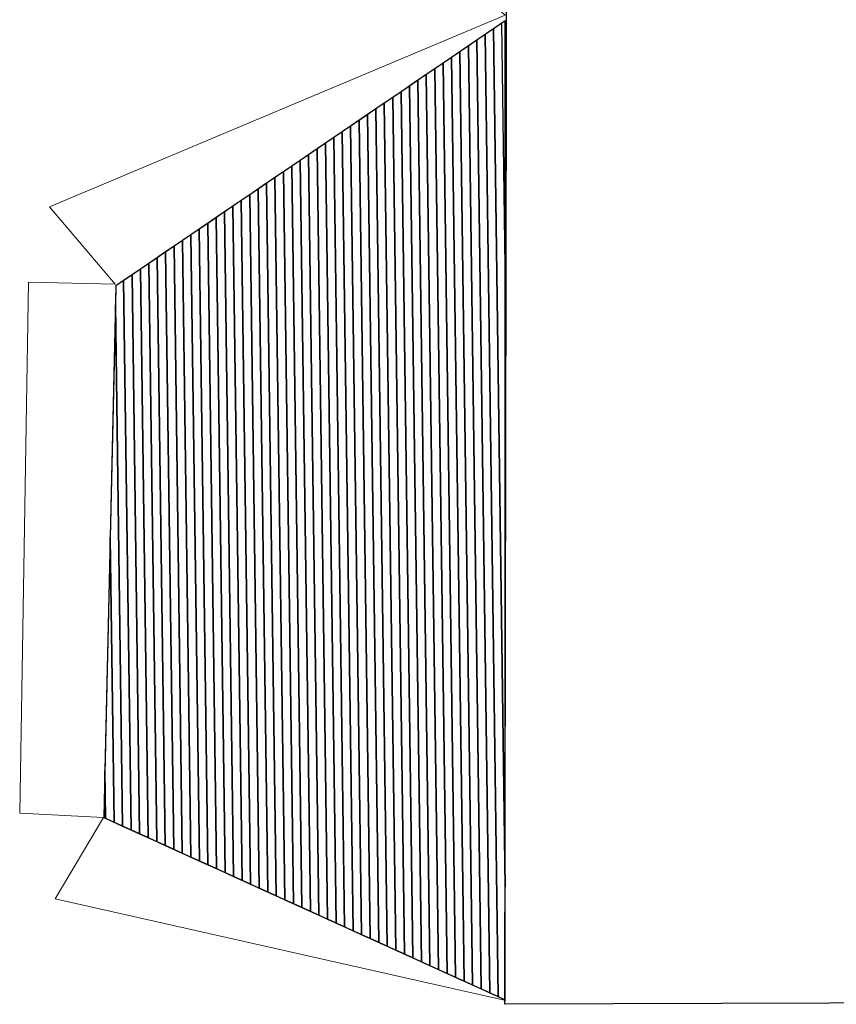
# Model space of a CAD drawing. Units: centimetres. Extents: x -10 to 33, y -40 to 89.
# Drawn here: x -9 to 1, y 66 to 78 of the extents above; entities that cross this region are included whole.
import ezdxf
from ezdxf.lldxf.tags import DXFTag

# ---------------------------------------------------------------- set-up
doc = ezdxf.new("R2010")
doc.units = ezdxf.units.CM
doc.header["$MEASUREMENT"] = 0
doc.layers.add('Layer 1', color=7, linetype='Continuous')
tags = doc.linetypes.add('New Line54', pattern=[0.2, 0.1, -0.1]).pattern_tags.tags
tags[6:7] = [DXFTag(74, 4), DXFTag(75, 0), DXFTag(340, '0'), DXFTag(46, 1.0), DXFTag(50, 0.0), DXFTag(44, 0.0), DXFTag(45, 0.0)]
tags[4:5] = [DXFTag(74, 4), DXFTag(75, 0), DXFTag(340, '0'), DXFTag(46, 1.0), DXFTag(50, 0.0), DXFTag(44, 0.0), DXFTag(45, 0.0)]

msp = doc.modelspace()

# ---------------------------------------------------------------- linework, layer by layer
at = {"layer": 'Layer 1', "color": 250, "linetype": 'New Line54', "lineweight": 0}
msp.add_open_spline([(-3.38585, 66.18606), (-3.38585, 66.18606), (-9.01106, 67.4555), (-9.01106, 67.4555), (-9.01106, 67.4555), (-9.01106, 67.4555), (-8.40756, 68.47047), (-8.40756, 68.47047), (-8.40756, 68.47047), (-8.40756, 68.47047), (-9.4557, 68.52422), (-9.4557, 68.52422), (-9.4557, 68.52422), (-9.4557, 68.52422), (-9.34771, 75.15851), (-9.34771, 75.15851), (-9.34771, 75.15851), (-9.34771, 75.15851), (-8.26264, 75.13557), (-8.26264, 75.13557), (-8.26264, 75.13557), (-8.26264, 75.13557), (-9.08431, 76.09845), (-9.08431, 76.09845), (-9.08431, 76.09845), (-9.08431, 76.09845), (-3.39393, 78.49334), (-3.39393, 78.49334), (-3.39393, 78.49334), (-3.39393, 78.49334), (-7.99151, 82.55908), (-7.99151, 82.55908), (-7.99151, 82.55908), (-7.99151, 82.55908), (-6.97688, 83.29471), (-6.97688, 83.29471), (-6.97688, 83.29471), (-6.97688, 83.29471), (-7.82562, 83.62806), (-7.82562, 83.62806), (-7.82562, 83.62806), (-7.82562, 83.62806), (-4.22573, 89.19621), (-4.22573, 89.19621), (-4.22573, 89.19621), (-4.22573, 89.19621), (-3.34658, 89.25774), (-3.34658, 89.25774)], degree=3, knots=[0, 0, 0, 0, 0.08333333, 0.08333333, 0.08333333, 0.08333333, 0.16666667, 0.16666667, 0.16666667, 0.16666667, 0.25, 0.25, 0.25, 0.25, 0.33333333, 0.33333333, 0.33333333, 0.33333333, 0.41666667, 0.41666667, 0.41666667, 0.41666667, 0.5, 0.5, 0.5, 0.5, 0.58333333, 0.58333333, 0.58333333, 0.58333333, 0.66666667, 0.66666667, 0.66666667, 0.66666667, 0.75, 0.75, 0.75, 0.75, 0.83333333, 0.83333333, 0.83333333, 0.83333333, 0.91666667, 0.91666667, 0.91666667, 0.91666667, 1, 1, 1, 1], dxfattribs=at)
at = {"layer": 'Layer 1', "color": 146}
for points, knots in [([(-3.39921, 66.13763), (-3.39921, 66.13763), (4.72225, 66.16413), (4.72225, 66.16413), (4.72225, 66.16413), (4.72225, 66.16413), (4.6614, 89.25797), (4.6614, 89.25797), (4.6614, 89.25797), (4.6614, 89.25797), (-3.35696, 89.27568), (-3.35696, 89.27568), (-3.35696, 89.27568), (-3.35696, 89.27568), (-3.39921, 66.13763), (-3.39921, 66.13763)], [0, 0, 0, 0, 0.25, 0.25, 0.25, 0.25, 0.5, 0.5, 0.5, 0.5, 0.75, 0.75, 0.75, 0.75, 1, 1, 1, 1]), ([(-3.43264, 78.39549), (-3.43264, 78.39549), (-3.39126, 75.35465), (-3.39126, 75.35465), (-3.39126, 75.35465), (-3.39126, 75.35465), (-3.3918, 66.19407), (-3.3918, 66.19407), (-3.3918, 66.19407), (-3.3918, 66.19407), (-3.4791, 66.23372), (-3.4791, 66.23372), (-3.4791, 66.23372), (-3.4791, 66.23372), (-3.64266, 78.25251), (-3.64266, 78.25251), (-3.64266, 78.25251), (-3.64266, 78.25251), (-3.43264, 78.39549), (-3.43264, 78.39549)], [0, 0, 0, 0, 0.2, 0.2, 0.2, 0.2, 0.4, 0.4, 0.4, 0.4, 0.6, 0.6, 0.6, 0.6, 0.8, 0.8, 0.8, 0.8, 1, 1, 1, 1]), ([(-3.39172, 67.60057), (-3.39172, 67.60057), (-3.53765, 78.324), (-3.53765, 78.324), (-3.53765, 78.324), (-3.53765, 78.324), (-3.39108, 78.42379), (-3.39108, 78.42379), (-3.39108, 78.42379), (-3.39108, 78.42379), (-3.39172, 67.60057), (-3.39172, 67.60057)], [0, 0, 0, 0, 0.33333333, 0.33333333, 0.33333333, 0.33333333, 0.66666667, 0.66666667, 0.66666667, 0.66666667, 1, 1, 1, 1]), ([(-3.64266, 78.25251), (-3.64266, 78.25251), (-3.4791, 66.23372), (-3.4791, 66.23372), (-3.4791, 66.23372), (-3.4791, 66.23372), (-3.69237, 66.3306), (-3.69237, 66.3306), (-3.69237, 66.3306), (-3.69237, 66.3306), (-3.85267, 78.10952), (-3.85267, 78.10952), (-3.85267, 78.10952), (-3.85267, 78.10952), (-3.64266, 78.25251), (-3.64266, 78.25251)], [0, 0, 0, 0, 0.25, 0.25, 0.25, 0.25, 0.5, 0.5, 0.5, 0.5, 0.75, 0.75, 0.75, 0.75, 1, 1, 1, 1]), ([(-3.53765, 78.324), (-3.53765, 78.324), (-3.39172, 67.60057), (-3.39172, 67.60057), (-3.39172, 67.60057), (-3.39172, 67.60057), (-3.3918, 66.19407), (-3.3918, 66.19407), (-3.3918, 66.19407), (-3.3918, 66.19407), (-3.58573, 66.28216), (-3.58573, 66.28216), (-3.58573, 66.28216), (-3.58573, 66.28216), (-3.74766, 78.18101), (-3.74766, 78.18101), (-3.74766, 78.18101), (-3.74766, 78.18101), (-3.53765, 78.324), (-3.53765, 78.324)], [0, 0, 0, 0, 0.2, 0.2, 0.2, 0.2, 0.4, 0.4, 0.4, 0.4, 0.6, 0.6, 0.6, 0.6, 0.8, 0.8, 0.8, 0.8, 1, 1, 1, 1]), ([(-3.85267, 78.10952), (-3.85267, 78.10952), (-3.69237, 66.3306), (-3.69237, 66.3306), (-3.69237, 66.3306), (-3.69237, 66.3306), (-3.90565, 66.42747), (-3.90565, 66.42747), (-3.90565, 66.42747), (-3.90565, 66.42747), (-4.06268, 77.96653), (-4.06268, 77.96653), (-4.06268, 77.96653), (-4.06268, 77.96653), (-3.85267, 78.10952), (-3.85267, 78.10952)], [0, 0, 0, 0, 0.25, 0.25, 0.25, 0.25, 0.5, 0.5, 0.5, 0.5, 0.75, 0.75, 0.75, 0.75, 1, 1, 1, 1]), ([(-3.74766, 78.18101), (-3.74766, 78.18101), (-3.58573, 66.28216), (-3.58573, 66.28216), (-3.58573, 66.28216), (-3.58573, 66.28216), (-3.79901, 66.37903), (-3.79901, 66.37903), (-3.79901, 66.37903), (-3.79901, 66.37903), (-3.95768, 78.03803), (-3.95768, 78.03803), (-3.95768, 78.03803), (-3.95768, 78.03803), (-3.74766, 78.18101), (-3.74766, 78.18101)], [0, 0, 0, 0, 0.25, 0.25, 0.25, 0.25, 0.5, 0.5, 0.5, 0.5, 0.75, 0.75, 0.75, 0.75, 1, 1, 1, 1]), ([(-3.95768, 78.03803), (-3.95768, 78.03803), (-3.79901, 66.37903), (-3.79901, 66.37903), (-3.79901, 66.37903), (-3.79901, 66.37903), (-4.01229, 66.47591), (-4.01229, 66.47591), (-4.01229, 66.47591), (-4.01229, 66.47591), (-4.16769, 77.89504), (-4.16769, 77.89504), (-4.16769, 77.89504), (-4.16769, 77.89504), (-3.95768, 78.03803), (-3.95768, 78.03803)], [0, 0, 0, 0, 0.25, 0.25, 0.25, 0.25, 0.5, 0.5, 0.5, 0.5, 0.75, 0.75, 0.75, 0.75, 1, 1, 1, 1]), ([(-4.16769, 77.89504), (-4.16769, 77.89504), (-4.01229, 66.47591), (-4.01229, 66.47591), (-4.01229, 66.47591), (-4.01229, 66.47591), (-4.22557, 66.57278), (-4.22557, 66.57278), (-4.22557, 66.57278), (-4.22557, 66.57278), (-4.3777, 77.75205), (-4.3777, 77.75205), (-4.3777, 77.75205), (-4.3777, 77.75205), (-4.16769, 77.89504), (-4.16769, 77.89504)], [0, 0, 0, 0, 0.25, 0.25, 0.25, 0.25, 0.5, 0.5, 0.5, 0.5, 0.75, 0.75, 0.75, 0.75, 1, 1, 1, 1]), ([(-4.06268, 77.96653), (-4.06268, 77.96653), (-3.90565, 66.42747), (-3.90565, 66.42747), (-3.90565, 66.42747), (-3.90565, 66.42747), (-4.11893, 66.52434), (-4.11893, 66.52434), (-4.11893, 66.52434), (-4.11893, 66.52434), (-4.2727, 77.82355), (-4.2727, 77.82355), (-4.2727, 77.82355), (-4.2727, 77.82355), (-4.06268, 77.96653), (-4.06268, 77.96653)], [0, 0, 0, 0, 0.25, 0.25, 0.25, 0.25, 0.5, 0.5, 0.5, 0.5, 0.75, 0.75, 0.75, 0.75, 1, 1, 1, 1]), ([(-4.2727, 77.82355), (-4.2727, 77.82355), (-4.11893, 66.52434), (-4.11893, 66.52434), (-4.11893, 66.52434), (-4.11893, 66.52434), (-4.33221, 66.62122), (-4.33221, 66.62122), (-4.33221, 66.62122), (-4.33221, 66.62122), (-4.48271, 77.68056), (-4.48271, 77.68056), (-4.48271, 77.68056), (-4.48271, 77.68056), (-4.2727, 77.82355), (-4.2727, 77.82355)], [0, 0, 0, 0, 0.25, 0.25, 0.25, 0.25, 0.5, 0.5, 0.5, 0.5, 0.75, 0.75, 0.75, 0.75, 1, 1, 1, 1])]:
    msp.add_open_spline(points, degree=3, knots=knots, dxfattribs=at)
at = {"layer": 'Layer 1', "lineweight": 0}
msp.add_open_spline([(-3.3918, 66.19407), (-3.3918, 66.19407), (-3.39108, 78.42379), (-3.39108, 78.42379), (-3.39108, 78.42379), (-3.39108, 78.42379), (-8.25449, 75.11257), (-8.25449, 75.11257), (-8.25449, 75.11257), (-8.25449, 75.11257), (-8.40602, 68.47161), (-8.40602, 68.47161), (-8.40602, 68.47161), (-8.40602, 68.47161), (-3.3918, 66.19407), (-3.3918, 66.19407)], degree=3, knots=[0, 0, 0, 0, 0.25, 0.25, 0.25, 0.25, 0.5, 0.5, 0.5, 0.5, 0.75, 0.75, 0.75, 0.75, 1, 1, 1, 1], dxfattribs=at)
at = {"layer": 'Layer 1', "color": 157}
msp.add_open_spline([(-4.3777, 77.75205), (-4.3777, 77.75205), (-4.22557, 66.57278), (-4.22557, 66.57278), (-4.22557, 66.57278), (-4.22557, 66.57278), (-4.43885, 66.66966), (-4.43885, 66.66966), (-4.43885, 66.66966), (-4.43885, 66.66966), (-4.58773, 77.60906), (-4.58773, 77.60906), (-4.58773, 77.60906), (-4.58773, 77.60906), (-4.3777, 77.75205), (-4.3777, 77.75205)], degree=3, knots=[0, 0, 0, 0, 0.25, 0.25, 0.25, 0.25, 0.5, 0.5, 0.5, 0.5, 0.75, 0.75, 0.75, 0.75, 1, 1, 1, 1], dxfattribs=at)
at = {"layer": 'Layer 1', "color": 147}
for points in [[(-4.48271, 77.68056), (-4.48271, 77.68056), (-4.33221, 66.62122), (-4.33221, 66.62122), (-4.33221, 66.62122), (-4.33221, 66.62122), (-4.54549, 66.7181), (-4.54549, 66.7181), (-4.54549, 66.7181), (-4.54549, 66.7181), (-4.69273, 77.53757), (-4.69273, 77.53757), (-4.69273, 77.53757), (-4.69273, 77.53757), (-4.48271, 77.68056), (-4.48271, 77.68056)], [(-4.69273, 77.53757), (-4.69273, 77.53757), (-4.54549, 66.7181), (-4.54549, 66.7181), (-4.54549, 66.7181), (-4.54549, 66.7181), (-4.75877, 66.81497), (-4.75877, 66.81497), (-4.75877, 66.81497), (-4.75877, 66.81497), (-4.90275, 77.39458), (-4.90275, 77.39458), (-4.90275, 77.39458), (-4.90275, 77.39458), (-4.69273, 77.53757), (-4.69273, 77.53757)], [(-4.58773, 77.60906), (-4.58773, 77.60906), (-4.43885, 66.66966), (-4.43885, 66.66966), (-4.43885, 66.66966), (-4.43885, 66.66966), (-4.65213, 66.76653), (-4.65213, 66.76653), (-4.65213, 66.76653), (-4.65213, 66.76653), (-4.79774, 77.46608), (-4.79774, 77.46608), (-4.79774, 77.46608), (-4.79774, 77.46608), (-4.58773, 77.60906), (-4.58773, 77.60906)], [(-4.79774, 77.46608), (-4.79774, 77.46608), (-4.65213, 66.76653), (-4.65213, 66.76653), (-4.65213, 66.76653), (-4.65213, 66.76653), (-4.86541, 66.86341), (-4.86541, 66.86341), (-4.86541, 66.86341), (-4.86541, 66.86341), (-5.00775, 77.32309), (-5.00775, 77.32309), (-5.00775, 77.32309), (-5.00775, 77.32309), (-4.79774, 77.46608), (-4.79774, 77.46608)]]:
    msp.add_open_spline(points, degree=3, knots=[0, 0, 0, 0, 0.25, 0.25, 0.25, 0.25, 0.5, 0.5, 0.5, 0.5, 0.75, 0.75, 0.75, 0.75, 1, 1, 1, 1], dxfattribs=at)
at = {"layer": 'Layer 1', "color": 155}
for points in [[(-4.90275, 77.39458), (-4.90275, 77.39458), (-4.75877, 66.81497), (-4.75877, 66.81497), (-4.75877, 66.81497), (-4.75877, 66.81497), (-4.97205, 66.91184), (-4.97205, 66.91184), (-4.97205, 66.91184), (-4.97205, 66.91184), (-5.11276, 77.2516), (-5.11276, 77.2516), (-5.11276, 77.2516), (-5.11276, 77.2516), (-4.90275, 77.39458), (-4.90275, 77.39458)], [(-5.11276, 77.2516), (-5.11276, 77.2516), (-4.97205, 66.91184), (-4.97205, 66.91184), (-4.97205, 66.91184), (-4.97205, 66.91184), (-5.18533, 67.00872), (-5.18533, 67.00872), (-5.18533, 67.00872), (-5.18533, 67.00872), (-5.32277, 77.10861), (-5.32277, 77.10861), (-5.32277, 77.10861), (-5.32277, 77.10861), (-5.11276, 77.2516), (-5.11276, 77.2516)], [(-5.00775, 77.32309), (-5.00775, 77.32309), (-4.86541, 66.86341), (-4.86541, 66.86341), (-4.86541, 66.86341), (-4.86541, 66.86341), (-5.07869, 66.96028), (-5.07869, 66.96028), (-5.07869, 66.96028), (-5.07869, 66.96028), (-5.21777, 77.1801), (-5.21777, 77.1801), (-5.21777, 77.1801), (-5.21777, 77.1801), (-5.00775, 77.32309), (-5.00775, 77.32309)], [(-5.21777, 77.1801), (-5.21777, 77.1801), (-5.07869, 66.96028), (-5.07869, 66.96028), (-5.07869, 66.96028), (-5.07869, 66.96028), (-5.29197, 67.05716), (-5.29197, 67.05716), (-5.29197, 67.05716), (-5.29197, 67.05716), (-5.42778, 77.03712), (-5.42778, 77.03712), (-5.42778, 77.03712), (-5.42778, 77.03712), (-5.21777, 77.1801), (-5.21777, 77.1801)]]:
    msp.add_open_spline(points, degree=3, knots=[0, 0, 0, 0, 0.25, 0.25, 0.25, 0.25, 0.5, 0.5, 0.5, 0.5, 0.75, 0.75, 0.75, 0.75, 1, 1, 1, 1], dxfattribs=at)
at = {"layer": 'Layer 1', "color": 145}
for points in [[(-5.42778, 77.03712), (-5.42778, 77.03712), (-5.29197, 67.05716), (-5.29197, 67.05716), (-5.29197, 67.05716), (-5.29197, 67.05716), (-5.50524, 67.15403), (-5.50524, 67.15403), (-5.50524, 67.15403), (-5.50524, 67.15403), (-5.63779, 76.89413), (-5.63779, 76.89413), (-5.63779, 76.89413), (-5.63779, 76.89413), (-5.42778, 77.03712), (-5.42778, 77.03712)], [(-5.32277, 77.10861), (-5.32277, 77.10861), (-5.18533, 67.00872), (-5.18533, 67.00872), (-5.18533, 67.00872), (-5.18533, 67.00872), (-5.3986, 67.10559), (-5.3986, 67.10559), (-5.3986, 67.10559), (-5.3986, 67.10559), (-5.53279, 76.96562), (-5.53279, 76.96562), (-5.53279, 76.96562), (-5.53279, 76.96562), (-5.32277, 77.10861), (-5.32277, 77.10861)], [(-5.63779, 76.89413), (-5.63779, 76.89413), (-5.50524, 67.15403), (-5.50524, 67.15403), (-5.50524, 67.15403), (-5.50524, 67.15403), (-5.71853, 67.25091), (-5.71853, 67.25091), (-5.71853, 67.25091), (-5.71853, 67.25091), (-5.84782, 76.75114), (-5.84782, 76.75114), (-5.84782, 76.75114), (-5.84782, 76.75114), (-5.63779, 76.89413), (-5.63779, 76.89413)], [(-5.53279, 76.96562), (-5.53279, 76.96562), (-5.3986, 67.10559), (-5.3986, 67.10559), (-5.3986, 67.10559), (-5.3986, 67.10559), (-5.61188, 67.20247), (-5.61188, 67.20247), (-5.61188, 67.20247), (-5.61188, 67.20247), (-5.7428, 76.82264), (-5.7428, 76.82264), (-5.7428, 76.82264), (-5.7428, 76.82264), (-5.53279, 76.96562), (-5.53279, 76.96562)], [(-5.7428, 76.82264), (-5.7428, 76.82264), (-5.61188, 67.20247), (-5.61188, 67.20247), (-5.61188, 67.20247), (-5.61188, 67.20247), (-5.82517, 67.29935), (-5.82517, 67.29935), (-5.82517, 67.29935), (-5.82517, 67.29935), (-5.95282, 76.67964), (-5.95282, 76.67964), (-5.95282, 76.67964), (-5.95282, 76.67964), (-5.7428, 76.82264), (-5.7428, 76.82264)], [(-5.95282, 76.67964), (-5.95282, 76.67964), (-5.82517, 67.29935), (-5.82517, 67.29935), (-5.82517, 67.29935), (-5.82517, 67.29935), (-6.03845, 67.39622), (-6.03845, 67.39622), (-6.03845, 67.39622), (-6.03845, 67.39622), (-6.16284, 76.53666), (-6.16284, 76.53666), (-6.16284, 76.53666), (-6.16284, 76.53666), (-5.95282, 76.67964), (-5.95282, 76.67964)], [(-5.84782, 76.75114), (-5.84782, 76.75114), (-5.71853, 67.25091), (-5.71853, 67.25091), (-5.71853, 67.25091), (-5.71853, 67.25091), (-5.93181, 67.34778), (-5.93181, 67.34778), (-5.93181, 67.34778), (-5.93181, 67.34778), (-6.05783, 76.60815), (-6.05783, 76.60815), (-6.05783, 76.60815), (-6.05783, 76.60815), (-5.84782, 76.75114), (-5.84782, 76.75114)]]:
    msp.add_open_spline(points, degree=3, knots=[0, 0, 0, 0, 0.25, 0.25, 0.25, 0.25, 0.5, 0.5, 0.5, 0.5, 0.75, 0.75, 0.75, 0.75, 1, 1, 1, 1], dxfattribs=at)
at = {"layer": 'Layer 1', "color": 153}
for points in [[(-6.16284, 76.53666), (-6.16284, 76.53666), (-6.03845, 67.39622), (-6.03845, 67.39622), (-6.03845, 67.39622), (-6.03845, 67.39622), (-6.25172, 67.49309), (-6.25172, 67.49309), (-6.25172, 67.49309), (-6.25172, 67.49309), (-6.37285, 76.39367), (-6.37285, 76.39367), (-6.37285, 76.39367), (-6.37285, 76.39367), (-6.16284, 76.53666), (-6.16284, 76.53666)], [(-6.05783, 76.60815), (-6.05783, 76.60815), (-5.93181, 67.34778), (-5.93181, 67.34778), (-5.93181, 67.34778), (-5.93181, 67.34778), (-6.14509, 67.44466), (-6.14509, 67.44466), (-6.14509, 67.44466), (-6.14509, 67.44466), (-6.26784, 76.46517), (-6.26784, 76.46517), (-6.26784, 76.46517), (-6.26784, 76.46517), (-6.05783, 76.60815), (-6.05783, 76.60815)], [(-6.37285, 76.39367), (-6.37285, 76.39367), (-6.25172, 67.49309), (-6.25172, 67.49309), (-6.25172, 67.49309), (-6.25172, 67.49309), (-6.465, 67.58997), (-6.465, 67.58997), (-6.465, 67.58997), (-6.465, 67.58997), (-6.58286, 76.25069), (-6.58286, 76.25069), (-6.58286, 76.25069), (-6.58286, 76.25069), (-6.37285, 76.39367), (-6.37285, 76.39367)], [(-6.26784, 76.46517), (-6.26784, 76.46517), (-6.14509, 67.44466), (-6.14509, 67.44466), (-6.14509, 67.44466), (-6.14509, 67.44466), (-6.35836, 67.54153), (-6.35836, 67.54153), (-6.35836, 67.54153), (-6.35836, 67.54153), (-6.47786, 76.32218), (-6.47786, 76.32218), (-6.47786, 76.32218), (-6.47786, 76.32218), (-6.26784, 76.46517), (-6.26784, 76.46517)], [(-6.47786, 76.32218), (-6.47786, 76.32218), (-6.35836, 67.54153), (-6.35836, 67.54153), (-6.35836, 67.54153), (-6.35836, 67.54153), (-6.57164, 67.63841), (-6.57164, 67.63841), (-6.57164, 67.63841), (-6.57164, 67.63841), (-6.68787, 76.17919), (-6.68787, 76.17919), (-6.68787, 76.17919), (-6.68787, 76.17919), (-6.47786, 76.32218), (-6.47786, 76.32218)], [(-6.68787, 76.17919), (-6.68787, 76.17919), (-6.57164, 67.63841), (-6.57164, 67.63841), (-6.57164, 67.63841), (-6.57164, 67.63841), (-6.78492, 67.73528), (-6.78492, 67.73528), (-6.78492, 67.73528), (-6.78492, 67.73528), (-6.89788, 76.03621), (-6.89788, 76.03621), (-6.89788, 76.03621), (-6.89788, 76.03621), (-6.68787, 76.17919), (-6.68787, 76.17919)], [(-6.58286, 76.25069), (-6.58286, 76.25069), (-6.465, 67.58997), (-6.465, 67.58997), (-6.465, 67.58997), (-6.465, 67.58997), (-6.67828, 67.68684), (-6.67828, 67.68684), (-6.67828, 67.68684), (-6.67828, 67.68684), (-6.79288, 76.1077), (-6.79288, 76.1077), (-6.79288, 76.1077), (-6.79288, 76.1077), (-6.58286, 76.25069), (-6.58286, 76.25069)]]:
    msp.add_open_spline(points, degree=3, knots=[0, 0, 0, 0, 0.25, 0.25, 0.25, 0.25, 0.5, 0.5, 0.5, 0.5, 0.75, 0.75, 0.75, 0.75, 1, 1, 1, 1], dxfattribs=at)
at = {"layer": 'Layer 1', "color": 253}
for points in [[(-6.89788, 76.03621), (-6.89788, 76.03621), (-6.78492, 67.73528), (-6.78492, 67.73528), (-6.78492, 67.73528), (-6.78492, 67.73528), (-6.9982, 67.83215), (-6.9982, 67.83215), (-6.9982, 67.83215), (-6.9982, 67.83215), (-7.1079, 75.89322), (-7.1079, 75.89322), (-7.1079, 75.89322), (-7.1079, 75.89322), (-6.89788, 76.03621), (-6.89788, 76.03621)], [(-7.1079, 75.89322), (-7.1079, 75.89322), (-6.9982, 67.83215), (-6.9982, 67.83215), (-6.9982, 67.83215), (-6.9982, 67.83215), (-7.21148, 67.92903), (-7.21148, 67.92903), (-7.21148, 67.92903), (-7.21148, 67.92903), (-7.31792, 75.75023), (-7.31792, 75.75023), (-7.31792, 75.75023), (-7.31792, 75.75023), (-7.1079, 75.89322), (-7.1079, 75.89322)], [(-7.00289, 75.96471), (-7.00289, 75.96471), (-6.89156, 67.78372), (-6.89156, 67.78372), (-6.89156, 67.78372), (-6.89156, 67.78372), (-7.10484, 67.8806), (-7.10484, 67.8806), (-7.10484, 67.8806), (-7.10484, 67.8806), (-7.21291, 75.82172), (-7.21291, 75.82172), (-7.21291, 75.82172), (-7.21291, 75.82172), (-7.00289, 75.96471), (-7.00289, 75.96471)]]:
    msp.add_open_spline(points, degree=3, knots=[0, 0, 0, 0, 0.25, 0.25, 0.25, 0.25, 0.5, 0.5, 0.5, 0.5, 0.75, 0.75, 0.75, 0.75, 1, 1, 1, 1], dxfattribs=at)
at = {"layer": 'Layer 1', "color": 143}
msp.add_open_spline([(-6.79288, 76.1077), (-6.79288, 76.1077), (-6.67828, 67.68684), (-6.67828, 67.68684), (-6.67828, 67.68684), (-6.67828, 67.68684), (-6.89156, 67.78372), (-6.89156, 67.78372), (-6.89156, 67.78372), (-6.89156, 67.78372), (-7.00289, 75.96471), (-7.00289, 75.96471), (-7.00289, 75.96471), (-7.00289, 75.96471), (-6.79288, 76.1077), (-6.79288, 76.1077)], degree=3, knots=[0, 0, 0, 0, 0.25, 0.25, 0.25, 0.25, 0.5, 0.5, 0.5, 0.5, 0.75, 0.75, 0.75, 0.75, 1, 1, 1, 1], dxfattribs=at)
at = {"layer": 'Layer 1', "color": 9}
for points in [[(-7.21291, 75.82172), (-7.21291, 75.82172), (-7.10484, 67.8806), (-7.10484, 67.8806), (-7.10484, 67.8806), (-7.10484, 67.8806), (-7.31812, 67.97747), (-7.31812, 67.97747), (-7.31812, 67.97747), (-7.31812, 67.97747), (-7.42293, 75.67873), (-7.42293, 75.67873), (-7.42293, 75.67873), (-7.42293, 75.67873), (-7.21291, 75.82172), (-7.21291, 75.82172)], [(-7.42293, 75.67873), (-7.42293, 75.67873), (-7.31812, 67.97747), (-7.31812, 67.97747), (-7.31812, 67.97747), (-7.31812, 67.97747), (-7.5314, 68.07434), (-7.5314, 68.07434), (-7.5314, 68.07434), (-7.5314, 68.07434), (-7.63294, 75.53575), (-7.63294, 75.53575), (-7.63294, 75.53575), (-7.63294, 75.53575), (-7.42293, 75.67873), (-7.42293, 75.67873)], [(-7.31792, 75.75023), (-7.31792, 75.75023), (-7.21148, 67.92903), (-7.21148, 67.92903), (-7.21148, 67.92903), (-7.21148, 67.92903), (-7.42476, 68.02591), (-7.42476, 68.02591), (-7.42476, 68.02591), (-7.42476, 68.02591), (-7.52793, 75.60724), (-7.52793, 75.60724), (-7.52793, 75.60724), (-7.52793, 75.60724), (-7.31792, 75.75023), (-7.31792, 75.75023)], [(-7.52793, 75.60724), (-7.52793, 75.60724), (-7.42476, 68.02591), (-7.42476, 68.02591), (-7.42476, 68.02591), (-7.42476, 68.02591), (-7.63804, 68.12278), (-7.63804, 68.12278), (-7.63804, 68.12278), (-7.63804, 68.12278), (-7.73795, 75.46425), (-7.73795, 75.46425), (-7.73795, 75.46425), (-7.73795, 75.46425), (-7.52793, 75.60724), (-7.52793, 75.60724)]]:
    msp.add_open_spline(points, degree=3, knots=[0, 0, 0, 0, 0.25, 0.25, 0.25, 0.25, 0.5, 0.5, 0.5, 0.5, 0.75, 0.75, 0.75, 0.75, 1, 1, 1, 1], dxfattribs=at)
at = {"layer": 'Layer 1', "color": 254}
for points, knots in [([(-7.63294, 75.53575), (-7.63294, 75.53575), (-7.5314, 68.07434), (-7.5314, 68.07434), (-7.5314, 68.07434), (-7.5314, 68.07434), (-7.74468, 68.17122), (-7.74468, 68.17122), (-7.74468, 68.17122), (-7.74468, 68.17122), (-7.84295, 75.39276), (-7.84295, 75.39276), (-7.84295, 75.39276), (-7.84295, 75.39276), (-7.63294, 75.53575), (-7.63294, 75.53575)], [0, 0, 0, 0, 0.25, 0.25, 0.25, 0.25, 0.5, 0.5, 0.5, 0.5, 0.75, 0.75, 0.75, 0.75, 1, 1, 1, 1]), ([(-7.73795, 75.46425), (-7.73795, 75.46425), (-7.63804, 68.12278), (-7.63804, 68.12278), (-7.63804, 68.12278), (-7.63804, 68.12278), (-7.85132, 68.21965), (-7.85132, 68.21965), (-7.85132, 68.21965), (-7.85132, 68.21965), (-7.94796, 75.32127), (-7.94796, 75.32127), (-7.94796, 75.32127), (-7.94796, 75.32127), (-7.73795, 75.46425), (-7.73795, 75.46425)], [0, 0, 0, 0, 0.25, 0.25, 0.25, 0.25, 0.5, 0.5, 0.5, 0.5, 0.75, 0.75, 0.75, 0.75, 1, 1, 1, 1]), ([(-7.94796, 75.32127), (-7.94796, 75.32127), (-7.85132, 68.21965), (-7.85132, 68.21965), (-7.85132, 68.21965), (-7.85132, 68.21965), (-8.06459, 68.31653), (-8.06459, 68.31653), (-8.06459, 68.31653), (-8.06459, 68.31653), (-8.15797, 75.17828), (-8.15797, 75.17828), (-8.15797, 75.17828), (-8.15797, 75.17828), (-7.94796, 75.32127), (-7.94796, 75.32127)], [0, 0, 0, 0, 0.25, 0.25, 0.25, 0.25, 0.5, 0.5, 0.5, 0.5, 0.75, 0.75, 0.75, 0.75, 1, 1, 1, 1]), ([(-7.84295, 75.39276), (-7.84295, 75.39276), (-7.74468, 68.17122), (-7.74468, 68.17122), (-7.74468, 68.17122), (-7.74468, 68.17122), (-7.95796, 68.26809), (-7.95796, 68.26809), (-7.95796, 68.26809), (-7.95796, 68.26809), (-8.05297, 75.24978), (-8.05297, 75.24978), (-8.05297, 75.24978), (-8.05297, 75.24978), (-7.84295, 75.39276), (-7.84295, 75.39276)], [0, 0, 0, 0, 0.25, 0.25, 0.25, 0.25, 0.5, 0.5, 0.5, 0.5, 0.75, 0.75, 0.75, 0.75, 1, 1, 1, 1]), ([(-8.05297, 75.24978), (-8.05297, 75.24978), (-7.95796, 68.26809), (-7.95796, 68.26809), (-7.95796, 68.26809), (-7.95796, 68.26809), (-8.17123, 68.36497), (-8.17123, 68.36497), (-8.17123, 68.36497), (-8.17123, 68.36497), (-8.25986, 74.87733), (-8.25986, 74.87733), (-8.25986, 74.87733), (-8.25986, 74.87733), (-8.25449, 75.11257), (-8.25449, 75.11257), (-8.25449, 75.11257), (-8.25449, 75.11257), (-8.05297, 75.24978), (-8.05297, 75.24978)], [0, 0, 0, 0, 0.2, 0.2, 0.2, 0.2, 0.4, 0.4, 0.4, 0.4, 0.6, 0.6, 0.6, 0.6, 0.8, 0.8, 0.8, 0.8, 1, 1, 1, 1])]:
    msp.add_open_spline(points, degree=3, knots=knots, dxfattribs=at)
at = {"layer": 'Layer 1', "color": 7}
for points, knots in [([(-8.15797, 75.17828), (-8.15797, 75.17828), (-8.06459, 68.31653), (-8.06459, 68.31653), (-8.06459, 68.31653), (-8.06459, 68.31653), (-8.27787, 68.4134), (-8.27787, 68.4134), (-8.27787, 68.4134), (-8.27787, 68.4134), (-8.32624, 71.96789), (-8.32624, 71.96789), (-8.32624, 71.96789), (-8.32624, 71.96789), (-8.25449, 75.11257), (-8.25449, 75.11257), (-8.25449, 75.11257), (-8.25449, 75.11257), (-8.15797, 75.17828), (-8.15797, 75.17828)], [0, 0, 0, 0, 0.2, 0.2, 0.2, 0.2, 0.4, 0.4, 0.4, 0.4, 0.6, 0.6, 0.6, 0.6, 0.8, 0.8, 0.8, 0.8, 1, 1, 1, 1]), ([(-8.25986, 74.87733), (-8.25986, 74.87733), (-8.17123, 68.36497), (-8.17123, 68.36497), (-8.17123, 68.36497), (-8.17123, 68.36497), (-8.38451, 68.46184), (-8.38451, 68.46184), (-8.38451, 68.46184), (-8.38451, 68.46184), (-8.39263, 69.05846), (-8.39263, 69.05846), (-8.39263, 69.05846), (-8.39263, 69.05846), (-8.25986, 74.87733), (-8.25986, 74.87733)], [0, 0, 0, 0, 0.25, 0.25, 0.25, 0.25, 0.5, 0.5, 0.5, 0.5, 0.75, 0.75, 0.75, 0.75, 1, 1, 1, 1]), ([(-8.32624, 71.96789), (-8.32624, 71.96789), (-8.27787, 68.4134), (-8.27787, 68.4134), (-8.27787, 68.4134), (-8.27787, 68.4134), (-8.40602, 68.47161), (-8.40602, 68.47161), (-8.40602, 68.47161), (-8.40602, 68.47161), (-8.32624, 71.96789), (-8.32624, 71.96789)], [0, 0, 0, 0, 0.33333333, 0.33333333, 0.33333333, 0.33333333, 0.66666667, 0.66666667, 0.66666667, 0.66666667, 1, 1, 1, 1]), ([(-8.39263, 69.05846), (-8.39263, 69.05846), (-8.38451, 68.46184), (-8.38451, 68.46184), (-8.38451, 68.46184), (-8.38451, 68.46184), (-8.40602, 68.47161), (-8.40602, 68.47161), (-8.40602, 68.47161), (-8.40602, 68.47161), (-8.39263, 69.05846), (-8.39263, 69.05846)], [0, 0, 0, 0, 0.33333333, 0.33333333, 0.33333333, 0.33333333, 0.66666667, 0.66666667, 0.66666667, 0.66666667, 1, 1, 1, 1])]:
    msp.add_open_spline(points, degree=3, knots=knots, dxfattribs=at)

doc.saveas('drawing.dxf')
